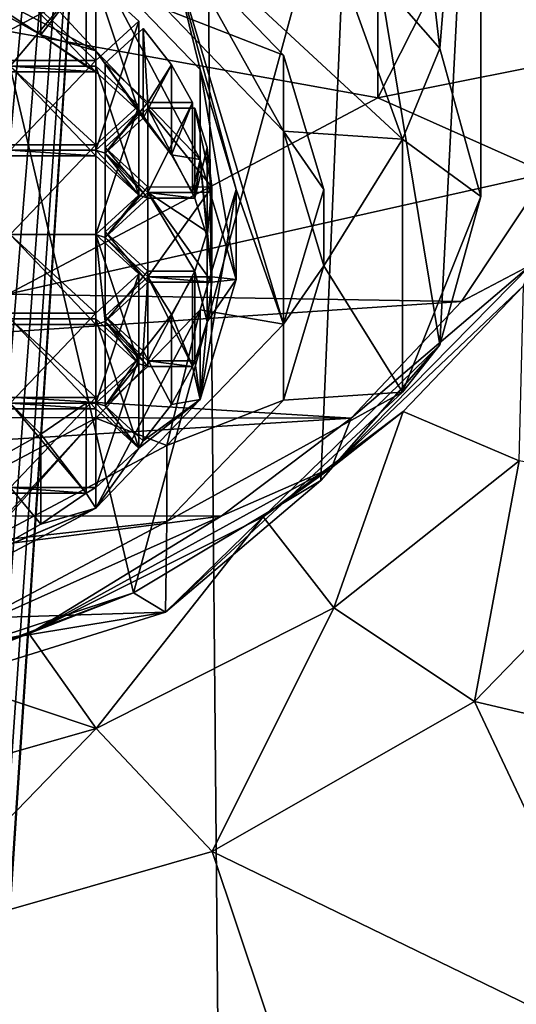
# Model space of a CAD drawing. Units: millimetres. Extents: x -25 to 25, y 0 to 159.
# Drawn here: x 6 to 12, y 90 to 102 of the extents above; entities that cross this region are included whole.
import ezdxf

# ---------------------------------------------------------------- set-up
doc = ezdxf.new("R2010")
doc.units = ezdxf.units.MM
doc.header["$LTSCALE"] = 65.185185
for name, color, linetype in [('10', 7, 'CONTINUOUS'), ('11', 7, 'CONTINUOUS'), ('12', 7, 'CONTINUOUS'), ('126', 7, 'CONTINUOUS'), ('127', 7, 'CONTINUOUS'), ('128', 7, 'CONTINUOUS'), ('129', 7, 'CONTINUOUS'), ('130', 7, 'CONTINUOUS'), ('131', 7, 'CONTINUOUS'), ('132', 7, 'CONTINUOUS'), ('133', 7, 'CONTINUOUS'), ('134', 7, 'CONTINUOUS'), ('135', 7, 'CONTINUOUS'), ('138', 7, 'CONTINUOUS'), ('167', 7, 'CONTINUOUS'), ('168', 7, 'CONTINUOUS'), ('169', 7, 'CONTINUOUS'), ('17', 7, 'CONTINUOUS'), ('172', 7, 'CONTINUOUS'), ('180', 7, 'CONTINUOUS'), ('181', 7, 'CONTINUOUS'), ('182', 7, 'CONTINUOUS'), ('183', 7, 'CONTINUOUS'), ('23', 7, 'CONTINUOUS'), ('36', 7, 'CONTINUOUS'), ('360', 7, 'CONTINUOUS'), ('361', 7, 'CONTINUOUS'), ('362', 7, 'CONTINUOUS'), ('363', 7, 'CONTINUOUS'), ('364', 7, 'CONTINUOUS'), ('365', 7, 'CONTINUOUS'), ('366', 7, 'CONTINUOUS'), ('367', 7, 'CONTINUOUS'), ('368', 7, 'CONTINUOUS'), ('369', 7, 'CONTINUOUS'), ('370', 7, 'CONTINUOUS'), ('401', 7, 'CONTINUOUS'), ('404', 7, 'CONTINUOUS'), ('405', 7, 'CONTINUOUS'), ('406', 7, 'CONTINUOUS'), ('414', 7, 'CONTINUOUS'), ('415', 7, 'CONTINUOUS'), ('416', 7, 'CONTINUOUS'), ('417', 7, 'CONTINUOUS'), ('524', 7, 'CONTINUOUS'), ('60', 7, 'CONTINUOUS'), ('61', 7, 'CONTINUOUS'), ('62', 7, 'CONTINUOUS'), ('7', 7, 'CONTINUOUS'), ('70', 7, 'CONTINUOUS'), ('71', 7, 'CONTINUOUS'), ('72', 7, 'CONTINUOUS')]:
    doc.layers.add(name, color=color, linetype=linetype)

msp = doc.modelspace()

# ---------------------------------------------------------------- linework, layer by layer
at = {"layer": '10', "color": 7, "linetype": 'Continuous'}
for points in [[(6.2, 101.875, 78.541), (10.739, 101.058, 84.404), (10.739, 104.28, 82.39), (6.2, 101.875, 78.541)], [(10.739, 101.058, 84.404), (12.4, 104.343, 89.662), (10.739, 104.28, 82.39), (10.739, 101.058, 84.404)], [(6.201, 98.652, 80.555), (10.739, 101.058, 84.404), (6.2, 101.875, 78.541), (6.201, 98.652, 80.555)]]:
    msp.add_3dface(points, dxfattribs=at)
at = {"layer": '11', "color": 7, "linetype": 'Continuous'}
msp.add_3dface([(6.2, 101.875, 78.541), (10.739, 104.28, 82.39), (6, 102.397, 78.623), (6.2, 101.875, 78.541)], dxfattribs=at)
at = {"layer": '12', "color": 7, "linetype": 'Continuous'}
for points in [[(0.82, 31.688, -21.872), (0, 32.169, -21.886), (8.457, 125.002, -19.769), (0.82, 31.688, -21.872)], [(8.457, 125.002, -19.769), (0, 32.169, -21.886), (0, 125.002, -21.502), (8.457, 125.002, -19.769)], [(1.43, 30.535, -21.846), (0.82, 31.688, -21.872), (8.457, 125.002, -19.769), (1.43, 30.535, -21.846)], [(1.83, 28.964, -21.822), (1.43, 30.535, -21.846), (8.457, 125.002, -19.769), (1.83, 28.964, -21.822)], [(1.997, 27.175, -21.815), (1.83, 28.964, -21.822), (8.457, 125.002, -19.769), (1.997, 27.175, -21.815)], [(9.545, 4.5, -19.821), (1.906, 25.369, -21.831), (8.457, 125.002, -19.769), (9.545, 4.5, -19.821)], [(1.906, 25.369, -21.831), (1.997, 27.175, -21.815), (8.457, 125.002, -19.769), (1.906, 25.369, -21.831)], [(15.551, 125.002, -14.849), (9.545, 4.5, -19.821), (8.457, 125.002, -19.769), (15.551, 125.002, -14.849)], [(17.2, 4.5, -13.717), (9.545, 4.5, -19.821), (15.551, 125.002, -14.849), (17.2, 4.5, -13.717)]]:
    msp.add_3dface(points, dxfattribs=at)
at = {"layer": '126', "color": 7, "linetype": 'Continuous'}
for points in [[(8.494, 100.931, 94.015), (8.645, 100.451, 93.246), (8.494, 99.829, 94.704), (8.494, 100.931, 94.015)], [(8.645, 100.451, 93.246), (8.645, 99.348, 93.935), (8.494, 99.829, 94.704), (8.645, 100.451, 93.246)], [(8.645, 100.451, 93.246), (8.7, 99.965, 92.468), (8.645, 99.348, 93.935), (8.645, 100.451, 93.246)], [(8.7, 99.965, 92.468), (8.7, 98.862, 93.157), (8.645, 99.348, 93.935), (8.7, 99.965, 92.468)]]:
    msp.add_3dface(points, dxfattribs=at)
at = {"layer": '127', "color": 7, "linetype": 'Continuous'}
for points in [[(7.919, 100.931, 94.015), (8.494, 100.931, 94.015), (8.494, 99.829, 94.704), (7.919, 100.931, 94.015)], [(7.919, 100.931, 94.015), (8.494, 99.829, 94.704), (7.919, 99.829, 94.704), (7.919, 100.931, 94.015)]]:
    msp.add_3dface(points, dxfattribs=at)
at = {"layer": '128', "color": 7, "linetype": 'Continuous'}
for points in [[(7.394, 100.45, 93.244), (7.919, 100.931, 94.015), (7.919, 99.829, 94.704), (7.394, 100.45, 93.244)], [(7.394, 100.45, 93.244), (7.919, 99.829, 94.704), (7.394, 99.347, 93.933), (7.394, 100.45, 93.244)]]:
    msp.add_3dface(points, dxfattribs=at)
at = {"layer": '129', "color": 7, "linetype": 'Continuous'}
for points in [[(7.919, 99.968, 92.473), (7.394, 100.45, 93.244), (7.394, 99.347, 93.933), (7.919, 99.968, 92.473)], [(7.919, 99.968, 92.473), (7.394, 99.347, 93.933), (7.919, 98.865, 93.162), (7.919, 99.968, 92.473)]]:
    msp.add_3dface(points, dxfattribs=at)
at = {"layer": '130', "color": 7, "linetype": 'Continuous'}
for points in [[(8.7, 99.965, 92.468), (7.919, 99.968, 92.473), (7.919, 98.865, 93.162), (8.7, 99.965, 92.468)], [(8.7, 98.862, 93.157), (8.7, 99.965, 92.468), (7.919, 98.865, 93.162), (8.7, 98.862, 93.157)]]:
    msp.add_3dface(points, dxfattribs=at)
at = {"layer": '131', "color": 7, "linetype": 'Continuous'}
for points in [[(7.859, 101.91, 95.581), (8.206, 101.464, 94.867), (7.859, 100.808, 96.27), (7.859, 101.91, 95.581)], [(8.206, 101.464, 94.867), (8.206, 100.361, 95.556), (7.859, 100.808, 96.27), (8.206, 101.464, 94.867)], [(8.206, 101.464, 94.867), (8.463, 101.001, 94.126), (8.206, 100.361, 95.556), (8.206, 101.464, 94.867)], [(8.463, 101.001, 94.126), (8.463, 99.898, 94.815), (8.206, 100.361, 95.556), (8.463, 101.001, 94.126)]]:
    msp.add_3dface(points, dxfattribs=at)
at = {"layer": '132', "color": 7, "linetype": 'Continuous'}
for points in [[(7.394, 101.483, 94.898), (7.859, 101.91, 95.581), (7.859, 100.808, 96.27), (7.394, 101.483, 94.898)], [(7.394, 101.483, 94.898), (7.859, 100.808, 96.27), (7.394, 100.38, 95.587), (7.394, 101.483, 94.898)]]:
    msp.add_3dface(points, dxfattribs=at)
at = {"layer": '133', "color": 7, "linetype": 'Continuous'}
for points in [[(7.919, 101.001, 94.126), (7.394, 101.483, 94.898), (7.394, 100.38, 95.587), (7.919, 101.001, 94.126)], [(7.919, 101.001, 94.126), (7.394, 100.38, 95.587), (7.919, 99.899, 94.815), (7.919, 101.001, 94.126)]]:
    msp.add_3dface(points, dxfattribs=at)
at = {"layer": '134', "color": 7, "linetype": 'Continuous'}
for points in [[(8.463, 101.001, 94.126), (7.919, 101.001, 94.126), (7.919, 99.899, 94.815), (8.463, 101.001, 94.126)], [(8.463, 99.898, 94.815), (8.463, 101.001, 94.126), (7.919, 99.899, 94.815), (8.463, 99.898, 94.815)]]:
    msp.add_3dface(points, dxfattribs=at)
at = {"layer": '135', "color": 7, "linetype": 'Continuous'}
for points in [[(6.605, 102.934, 97.22), (6.605, 101.831, 97.908), (5.977, 102.181, 98.467), (6.605, 102.934, 97.22)], [(6.605, 102.934, 97.22), (7.16, 102.552, 96.608), (6.605, 101.831, 97.908), (6.605, 102.934, 97.22)], [(7.16, 102.552, 96.608), (7.16, 101.449, 97.297), (6.605, 101.831, 97.908), (7.16, 102.552, 96.608)]]:
    msp.add_3dface(points, dxfattribs=at)
at = {"layer": '138', "color": 7, "linetype": 'Continuous'}
for points in [[(7.16, 102.552, 96.608), (6.23, 102.552, 96.608), (6.23, 101.449, 97.297), (7.16, 102.552, 96.608)], [(7.16, 101.449, 97.297), (7.16, 102.552, 96.608), (6.23, 101.449, 97.297), (7.16, 101.449, 97.297)]]:
    msp.add_3dface(points, dxfattribs=at)
at = {"layer": '167', "color": 7, "linetype": 'Continuous'}
for points in [[(7.805, 100.966, 94.071), (7.28, 100.484, 93.3), (7.28, 99.382, 93.989), (7.805, 100.966, 94.071)], [(7.805, 100.966, 94.071), (7.28, 99.382, 93.989), (7.805, 99.864, 94.76), (7.805, 100.966, 94.071)]]:
    msp.add_3dface(points, dxfattribs=at)
at = {"layer": '168', "color": 7, "linetype": 'Continuous'}
for points in [[(7.28, 101.448, 94.842), (7.805, 100.966, 94.071), (7.805, 99.864, 94.76), (7.28, 101.448, 94.842)], [(7.28, 101.448, 94.842), (7.805, 99.864, 94.76), (7.28, 100.346, 95.531), (7.28, 101.448, 94.842)]]:
    msp.add_3dface(points, dxfattribs=at)
at = {"layer": '169', "color": 7, "linetype": 'Continuous'}
for points in [[(6.23, 101.448, 94.842), (7.28, 101.448, 94.842), (7.28, 100.346, 95.531), (6.23, 101.448, 94.842)], [(6.23, 101.448, 94.842), (7.28, 100.346, 95.531), (6.23, 100.346, 95.531), (6.23, 101.448, 94.842)]]:
    msp.add_3dface(points, dxfattribs=at)
at = {"layer": '17', "color": 7, "linetype": 'Continuous'}
for points in [[(12.523, 98.755, 79.907), (11.048, 97.21, 77.622), (12.47, 96.607, 33.269), (12.523, 98.755, 79.907)], [(11.048, 97.21, 77.622), (9.332, 95.92, 75.699), (10.196, 94.803, 33.269), (11.048, 97.21, 77.622)], [(12.47, 96.607, 33.269), (11.048, 97.21, 77.622), (10.196, 94.803, 33.269), (12.47, 96.607, 33.269)], [(9.332, 95.92, 75.699), (6.462, 94.486, 73.541), (7.285, 93.324, 33.269), (9.332, 95.92, 75.699)], [(10.196, 94.803, 33.269), (9.332, 95.92, 75.699), (7.285, 93.324, 33.269), (10.196, 94.803, 33.269)], [(6.462, 94.486, 73.541), (5.134, 94.044, 72.871), (7.285, 93.324, 33.269), (6.462, 94.486, 73.541)], [(7.285, 93.324, 33.269), (5.134, 94.044, 72.871), (3.849, 92.342, 33.269), (7.285, 93.324, 33.269)]]:
    msp.add_3dface(points, dxfattribs=at)
at = {"layer": '172', "color": 7, "linetype": 'Continuous'}
for points in [[(7.28, 100.484, 93.3), (6.23, 100.484, 93.3), (6.23, 99.382, 93.989), (7.28, 100.484, 93.3)], [(7.28, 99.382, 93.989), (7.28, 100.484, 93.3), (6.23, 99.382, 93.989), (7.28, 99.382, 93.989)]]:
    msp.add_3dface(points, dxfattribs=at)
at = {"layer": '180', "color": 7, "linetype": 'Continuous'}
for points in [[(7.28, 101.518, 94.954), (6.23, 101.518, 94.954), (6.23, 100.416, 95.643), (7.28, 101.518, 94.954)], [(7.28, 101.518, 94.954), (6.23, 100.416, 95.643), (7.28, 100.416, 95.643), (7.28, 101.518, 94.954)]]:
    msp.add_3dface(points, dxfattribs=at)
at = {"layer": '181', "color": 7, "linetype": 'Continuous'}
for points in [[(7.805, 102, 95.725), (7.28, 101.518, 94.954), (7.28, 100.416, 95.643), (7.805, 102, 95.725)], [(7.805, 102, 95.725), (7.28, 100.416, 95.643), (7.805, 100.897, 96.414), (7.805, 102, 95.725)]]:
    msp.add_3dface(points, dxfattribs=at)
at = {"layer": '182', "color": 7, "linetype": 'Continuous'}
for points in [[(7.28, 102.482, 96.496), (7.805, 102, 95.725), (7.805, 100.897, 96.414), (7.28, 102.482, 96.496)], [(7.28, 102.482, 96.496), (7.805, 100.897, 96.414), (7.28, 101.379, 97.185), (7.28, 102.482, 96.496)]]:
    msp.add_3dface(points, dxfattribs=at)
at = {"layer": '183', "color": 7, "linetype": 'Continuous'}
for points in [[(6.23, 102.482, 96.496), (7.28, 102.482, 96.496), (7.28, 101.379, 97.185), (6.23, 102.482, 96.496)], [(6.23, 102.482, 96.496), (7.28, 101.379, 97.185), (6.23, 101.379, 97.185), (6.23, 102.482, 96.496)]]:
    msp.add_3dface(points, dxfattribs=at)
at = {"layer": '23', "color": 7, "linetype": 'Continuous'}
for points in [[(12.47, 96.607, 33.269), (10.196, 94.803, 33.269), (11.922, 93.654, 25.139), (12.47, 96.607, 33.269)], [(12.47, 96.607, 33.269), (11.922, 93.654, 25.139), (14.432, 96.241, 24.066), (12.47, 96.607, 33.269)], [(11.922, 93.654, 25.139), (16.63, 92.547, 15.972), (14.432, 96.241, 24.066), (11.922, 93.654, 25.139)], [(10.196, 94.803, 33.269), (7.285, 93.324, 33.269), (8.704, 91.816, 26.287), (10.196, 94.803, 33.269)], [(10.196, 94.803, 33.269), (8.704, 91.816, 26.287), (11.922, 93.654, 25.139), (10.196, 94.803, 33.269)], [(8.704, 91.816, 26.287), (14.001, 89.242, 18.33), (11.922, 93.654, 25.139), (8.704, 91.816, 26.287)], [(14.001, 89.242, 18.33), (16.63, 92.547, 15.972), (11.922, 93.654, 25.139), (14.001, 89.242, 18.33)], [(7.285, 93.324, 33.269), (3.849, 92.342, 33.269), (4.713, 90.669, 27.152), (7.285, 93.324, 33.269)], [(7.285, 93.324, 33.269), (4.713, 90.669, 27.152), (8.704, 91.816, 26.287), (7.285, 93.324, 33.269)], [(4.713, 90.669, 27.152), (10.273, 87.138, 20.731), (8.704, 91.816, 26.287), (4.713, 90.669, 27.152)], [(10.273, 87.138, 20.731), (14.001, 89.242, 18.33), (8.704, 91.816, 26.287), (10.273, 87.138, 20.731)], [(5.518, 86.112, 22.524), (10.273, 87.138, 20.731), (4.713, 90.669, 27.152), (5.518, 86.112, 22.524)]]:
    msp.add_3dface(points, dxfattribs=at)
at = {"layer": '36', "color": 7, "linetype": 'Continuous'}
for points in [[(12.808, 100.134, 82.927), (11.765, 98.56, 80.407), (12.616, 99.01, 80.771), (12.808, 100.134, 82.927)], [(12.616, 99.01, 80.771), (10.409, 97.131, 78.12), (10.17, 96.522, 76.79), (12.616, 99.01, 80.771)], [(12.523, 98.755, 79.907), (12.616, 99.01, 80.771), (10.17, 96.522, 76.79), (12.523, 98.755, 79.907)], [(11.765, 98.56, 80.407), (10.409, 97.131, 78.12), (12.616, 99.01, 80.771), (11.765, 98.56, 80.407)], [(11.048, 97.21, 77.622), (12.523, 98.755, 79.907), (10.17, 96.522, 76.79), (11.048, 97.21, 77.622)], [(10.409, 97.131, 78.12), (8.817, 95.928, 76.196), (10.17, 96.522, 76.79), (10.409, 97.131, 78.12)], [(9.332, 95.92, 75.699), (11.048, 97.21, 77.622), (10.17, 96.522, 76.79), (9.332, 95.92, 75.699)], [(8.817, 95.928, 76.196), (6.462, 94.486, 73.541), (10.17, 96.522, 76.79), (8.817, 95.928, 76.196)], [(6.462, 94.486, 73.541), (9.332, 95.92, 75.699), (10.17, 96.522, 76.79), (6.462, 94.486, 73.541)], [(8.817, 95.928, 76.196), (4.871, 94.161, 73.367), (6.462, 94.486, 73.541), (8.817, 95.928, 76.196)], [(4.871, 94.161, 73.367), (5.134, 94.044, 72.871), (6.462, 94.486, 73.541), (4.871, 94.161, 73.367)]]:
    msp.add_3dface(points, dxfattribs=at)
at = {"layer": '360', "color": 7, "linetype": 'Continuous'}
for points in [[(8.7, 99.901, 92.366), (8.645, 99.415, 91.588), (8.7, 98.799, 93.055), (8.7, 99.901, 92.366)], [(8.645, 99.415, 91.588), (8.494, 98.934, 90.819), (8.645, 98.312, 92.277), (8.645, 99.415, 91.588)], [(8.645, 99.415, 91.588), (8.645, 98.312, 92.277), (8.7, 98.799, 93.055), (8.645, 99.415, 91.588)], [(8.494, 98.934, 90.819), (8.494, 97.832, 91.508), (8.645, 98.312, 92.277), (8.494, 98.934, 90.819)]]:
    msp.add_3dface(points, dxfattribs=at)
at = {"layer": '361', "color": 7, "linetype": 'Continuous'}
for points in [[(7.919, 99.898, 92.361), (8.7, 99.901, 92.366), (8.7, 98.799, 93.055), (7.919, 99.898, 92.361)], [(7.919, 99.898, 92.361), (8.7, 98.799, 93.055), (7.919, 98.796, 93.05), (7.919, 99.898, 92.361)]]:
    msp.add_3dface(points, dxfattribs=at)
at = {"layer": '362', "color": 7, "linetype": 'Continuous'}
for points in [[(7.394, 99.416, 91.59), (7.919, 99.898, 92.361), (7.919, 98.796, 93.05), (7.394, 99.416, 91.59)], [(7.394, 99.416, 91.59), (7.919, 98.796, 93.05), (7.394, 98.314, 92.279), (7.394, 99.416, 91.59)]]:
    msp.add_3dface(points, dxfattribs=at)
at = {"layer": '363', "color": 7, "linetype": 'Continuous'}
for points in [[(7.919, 98.934, 90.819), (7.394, 99.416, 91.59), (7.394, 98.314, 92.279), (7.919, 98.934, 90.819)], [(7.919, 98.934, 90.819), (7.394, 98.314, 92.279), (7.919, 97.832, 91.508), (7.919, 98.934, 90.819)]]:
    msp.add_3dface(points, dxfattribs=at)
at = {"layer": '364', "color": 7, "linetype": 'Continuous'}
for points in [[(8.494, 98.934, 90.819), (7.919, 98.934, 90.819), (7.919, 97.832, 91.508), (8.494, 98.934, 90.819)], [(8.494, 97.832, 91.508), (8.494, 98.934, 90.819), (7.919, 97.832, 91.508), (8.494, 97.832, 91.508)]]:
    msp.add_3dface(points, dxfattribs=at)
at = {"layer": '365', "color": 7, "linetype": 'Continuous'}
for points in [[(8.463, 98.865, 90.708), (8.206, 98.402, 89.967), (8.463, 97.762, 91.397), (8.463, 98.865, 90.708)], [(8.206, 98.402, 89.967), (7.859, 97.956, 89.253), (8.206, 97.299, 90.656), (8.206, 98.402, 89.967)], [(8.206, 98.402, 89.967), (8.206, 97.299, 90.656), (8.463, 97.762, 91.397), (8.206, 98.402, 89.967)], [(7.859, 97.956, 89.253), (7.859, 96.853, 89.942), (8.206, 97.299, 90.656), (7.859, 97.956, 89.253)]]:
    msp.add_3dface(points, dxfattribs=at)
at = {"layer": '366', "color": 7, "linetype": 'Continuous'}
for points in [[(7.919, 98.865, 90.708), (8.463, 98.865, 90.708), (8.463, 97.762, 91.397), (7.919, 98.865, 90.708)], [(7.919, 98.865, 90.708), (8.463, 97.762, 91.397), (7.919, 97.762, 91.397), (7.919, 98.865, 90.708)]]:
    msp.add_3dface(points, dxfattribs=at)
at = {"layer": '367', "color": 7, "linetype": 'Continuous'}
for points in [[(7.394, 98.383, 89.937), (7.919, 98.865, 90.708), (7.919, 97.762, 91.397), (7.394, 98.383, 89.937)], [(7.394, 98.383, 89.937), (7.919, 97.762, 91.397), (7.394, 97.28, 90.625), (7.394, 98.383, 89.937)]]:
    msp.add_3dface(points, dxfattribs=at)
at = {"layer": '368', "color": 7, "linetype": 'Continuous'}
for points in [[(7.859, 97.956, 89.253), (7.394, 98.383, 89.937), (7.394, 97.28, 90.625), (7.859, 97.956, 89.253)], [(7.859, 96.853, 89.942), (7.859, 97.956, 89.253), (7.394, 97.28, 90.625), (7.859, 96.853, 89.942)]]:
    msp.add_3dface(points, dxfattribs=at)
at = {"layer": '369', "color": 7, "linetype": 'Continuous'}
for points in [[(7.16, 97.314, 88.226), (6.605, 96.932, 87.615), (7.16, 96.212, 88.915), (7.16, 97.314, 88.226)], [(6.605, 96.932, 87.615), (5.977, 96.583, 87.056), (6.605, 95.829, 88.304), (6.605, 96.932, 87.615)], [(6.605, 96.932, 87.615), (6.605, 95.829, 88.304), (7.16, 96.212, 88.915), (6.605, 96.932, 87.615)], [(5.977, 96.583, 87.056), (5.977, 95.48, 87.745), (6.605, 95.829, 88.304), (5.977, 96.583, 87.056)]]:
    msp.add_3dface(points, dxfattribs=at)
at = {"layer": '370', "color": 7, "linetype": 'Continuous'}
for points in [[(6.23, 97.314, 88.226), (7.16, 97.314, 88.226), (7.16, 96.212, 88.915), (6.23, 97.314, 88.226)], [(6.23, 97.314, 88.226), (7.16, 96.212, 88.915), (6.23, 96.212, 88.915), (6.23, 97.314, 88.226)]]:
    msp.add_3dface(points, dxfattribs=at)
at = {"layer": '401', "color": 7, "linetype": 'Continuous'}
for points in [[(6.23, 99.381, 91.535), (7.28, 99.381, 91.535), (7.28, 98.279, 92.223), (6.23, 99.381, 91.535)], [(6.23, 99.381, 91.535), (7.28, 98.279, 92.223), (6.23, 98.279, 92.223), (6.23, 99.381, 91.535)]]:
    msp.add_3dface(points, dxfattribs=at)
at = {"layer": '404', "color": 7, "linetype": 'Continuous'}
for points in [[(7.28, 98.418, 89.992), (6.23, 98.418, 89.992), (6.23, 97.315, 90.681), (7.28, 98.418, 89.992)], [(7.28, 98.418, 89.992), (6.23, 97.315, 90.681), (7.28, 97.315, 90.681), (7.28, 98.418, 89.992)]]:
    msp.add_3dface(points, dxfattribs=at)
at = {"layer": '405', "color": 7, "linetype": 'Continuous'}
for points in [[(7.805, 98.9, 90.763), (7.28, 98.418, 89.992), (7.28, 97.315, 90.681), (7.805, 98.9, 90.763)], [(7.805, 98.9, 90.763), (7.28, 97.315, 90.681), (7.805, 97.797, 91.452), (7.805, 98.9, 90.763)]]:
    msp.add_3dface(points, dxfattribs=at)
at = {"layer": '406', "color": 7, "linetype": 'Continuous'}
for points in [[(7.28, 99.381, 91.535), (7.805, 98.9, 90.763), (7.805, 97.797, 91.452), (7.28, 99.381, 91.535)], [(7.28, 98.279, 92.223), (7.28, 99.381, 91.535), (7.805, 97.797, 91.452), (7.28, 98.279, 92.223)]]:
    msp.add_3dface(points, dxfattribs=at)
at = {"layer": '414', "color": 7, "linetype": 'Continuous'}
for points in [[(7.28, 97.384, 88.338), (6.23, 97.384, 88.338), (6.23, 96.281, 89.027), (7.28, 97.384, 88.338)], [(7.28, 97.384, 88.338), (6.23, 96.281, 89.027), (7.28, 96.281, 89.027), (7.28, 97.384, 88.338)]]:
    msp.add_3dface(points, dxfattribs=at)
at = {"layer": '415', "color": 7, "linetype": 'Continuous'}
for points in [[(7.805, 97.866, 89.109), (7.28, 97.384, 88.338), (7.28, 96.281, 89.027), (7.805, 97.866, 89.109)], [(7.805, 97.866, 89.109), (7.28, 96.281, 89.027), (7.805, 96.763, 89.798), (7.805, 97.866, 89.109)]]:
    msp.add_3dface(points, dxfattribs=at)
at = {"layer": '416', "color": 7, "linetype": 'Continuous'}
for points in [[(7.28, 98.348, 89.88), (7.805, 97.866, 89.109), (7.805, 96.763, 89.798), (7.28, 98.348, 89.88)], [(7.28, 98.348, 89.88), (7.805, 96.763, 89.798), (7.28, 97.245, 90.569), (7.28, 98.348, 89.88)]]:
    msp.add_3dface(points, dxfattribs=at)
at = {"layer": '417', "color": 7, "linetype": 'Continuous'}
for points in [[(6.23, 98.348, 89.88), (7.28, 98.348, 89.88), (7.28, 97.245, 90.569), (6.23, 98.348, 89.88)], [(6.23, 98.348, 89.88), (7.28, 97.245, 90.569), (6.23, 97.245, 90.569), (6.23, 98.348, 89.88)]]:
    msp.add_3dface(points, dxfattribs=at)
at = {"layer": '524', "color": 7, "linetype": 'Continuous'}
for points in [[(7.281, 102.736, 96.904), (8.56, 101.406, 94.775), (8.15, 103.071, 97.44), (7.281, 102.736, 96.904)], [(8.56, 101.406, 94.775), (9, 99.933, 92.417), (8.15, 103.071, 97.44), (8.56, 101.406, 94.775)], [(8.15, 103.071, 97.44), (9, 99.933, 92.417), (9.582, 98.284, 89.778), (8.15, 103.071, 97.44)], [(9.582, 101.582, 95.057), (8.15, 103.071, 97.44), (9.582, 98.284, 89.778), (9.582, 101.582, 95.057)], [(7.28, 102.482, 96.496), (6.23, 102.482, 96.496), (7.28, 101.518, 94.954), (7.28, 102.482, 96.496)], [(7.28, 101.518, 94.954), (6.23, 102.482, 96.496), (6.23, 101.518, 94.954), (7.28, 101.518, 94.954)], [(7.805, 102, 95.725), (7.28, 102.482, 96.496), (7.28, 101.518, 94.954), (7.805, 102, 95.725)], [(7.394, 101.483, 94.898), (7.919, 101.001, 94.126), (7.859, 101.91, 95.581), (7.394, 101.483, 94.898)], [(7.859, 101.91, 95.581), (7.919, 101.001, 94.126), (8.206, 101.464, 94.867), (7.859, 101.91, 95.581)], [(10.075, 99.933, 92.417), (9.582, 101.582, 95.057), (9.582, 98.284, 89.778), (10.075, 99.933, 92.417)], [(6.23, 100.484, 93.3), (7.28, 100.484, 93.3), (6.23, 101.448, 94.842), (6.23, 100.484, 93.3)], [(6.23, 101.448, 94.842), (7.28, 100.484, 93.3), (7.28, 101.448, 94.842), (6.23, 101.448, 94.842)], [(7.28, 101.448, 94.842), (7.28, 100.484, 93.3), (7.805, 100.966, 94.071), (7.28, 101.448, 94.842)], [(7.919, 101.001, 94.126), (8.463, 101.001, 94.126), (8.206, 101.464, 94.867), (7.919, 101.001, 94.126)], [(7.394, 100.45, 93.244), (7.919, 99.968, 92.473), (7.919, 100.931, 94.015), (7.394, 100.45, 93.244)], [(7.919, 99.968, 92.473), (8.7, 99.965, 92.468), (7.919, 100.931, 94.015), (7.919, 99.968, 92.473)], [(7.919, 100.931, 94.015), (8.7, 99.965, 92.468), (8.494, 100.931, 94.015), (7.919, 100.931, 94.015)], [(8.494, 100.931, 94.015), (8.7, 99.965, 92.468), (8.645, 100.451, 93.246), (8.494, 100.931, 94.015)], [(7.394, 99.416, 91.59), (7.919, 98.934, 90.819), (7.919, 99.898, 92.361), (7.394, 99.416, 91.59)], [(8.7, 99.901, 92.366), (7.919, 99.898, 92.361), (8.645, 99.415, 91.588), (8.7, 99.901, 92.366)], [(7.919, 98.934, 90.819), (8.494, 98.934, 90.819), (7.919, 99.898, 92.361), (7.919, 98.934, 90.819)], [(7.919, 99.898, 92.361), (8.494, 98.934, 90.819), (8.645, 99.415, 91.588), (7.919, 99.898, 92.361)], [(9, 99.933, 92.417), (8.56, 98.46, 90.059), (9.582, 98.284, 89.778), (9, 99.933, 92.417)], [(7.28, 98.418, 89.992), (7.28, 99.381, 91.535), (6.23, 99.381, 91.535), (7.28, 98.418, 89.992)], [(6.23, 98.418, 89.992), (7.28, 98.418, 89.992), (6.23, 99.381, 91.535), (6.23, 98.418, 89.992)], [(7.805, 98.9, 90.763), (7.28, 99.381, 91.535), (7.28, 98.418, 89.992), (7.805, 98.9, 90.763)], [(7.394, 98.383, 89.937), (7.859, 97.956, 89.253), (7.919, 98.865, 90.708), (7.394, 98.383, 89.937)], [(7.919, 98.865, 90.708), (7.859, 97.956, 89.253), (8.206, 98.402, 89.967), (7.919, 98.865, 90.708)], [(8.463, 98.865, 90.708), (7.919, 98.865, 90.708), (8.206, 98.402, 89.967), (8.463, 98.865, 90.708)], [(8.56, 98.46, 90.059), (7.281, 97.129, 87.93), (8.15, 96.794, 87.394), (8.56, 98.46, 90.059)], [(9.582, 98.284, 89.778), (8.56, 98.46, 90.059), (8.15, 96.794, 87.394), (9.582, 98.284, 89.778)], [(7.28, 98.348, 89.88), (6.23, 98.348, 89.88), (7.28, 97.384, 88.338), (7.28, 98.348, 89.88)], [(7.28, 97.384, 88.338), (6.23, 98.348, 89.88), (6.23, 97.384, 88.338), (7.28, 97.384, 88.338)], [(7.805, 97.866, 89.109), (7.28, 98.348, 89.88), (7.28, 97.384, 88.338), (7.805, 97.866, 89.109)], [(6.23, 97.314, 88.226), (5.977, 96.583, 87.056), (6.605, 96.932, 87.615), (6.23, 97.314, 88.226)], [(7.16, 97.314, 88.226), (6.23, 97.314, 88.226), (6.605, 96.932, 87.615), (7.16, 97.314, 88.226)], [(7.281, 97.129, 87.93), (5.29, 96.074, 86.242), (5.921, 95.614, 85.505), (7.281, 97.129, 87.93)], [(8.15, 96.794, 87.394), (7.281, 97.129, 87.93), (5.921, 95.614, 85.505), (8.15, 96.794, 87.394)]]:
    msp.add_3dface(points, dxfattribs=at)
at = {"layer": '60', "color": 7, "linetype": 'Continuous'}
for points in [[(8.15, 103.071, 97.44), (9.582, 101.582, 95.057), (8.151, 102.138, 98.022), (8.15, 103.071, 97.44)], [(8.151, 102.138, 98.022), (9.582, 101.582, 95.057), (9.582, 100.65, 95.64), (8.151, 102.138, 98.022)], [(9.582, 101.582, 95.057), (10.075, 99.933, 92.417), (9.582, 100.65, 95.64), (9.582, 101.582, 95.057)], [(9.582, 100.65, 95.64), (10.075, 99.933, 92.417), (10.075, 99, 93), (9.582, 100.65, 95.64)], [(10.075, 99.933, 92.417), (9.582, 98.284, 89.778), (10.075, 99, 93), (10.075, 99.933, 92.417)], [(10.075, 99, 93), (9.582, 98.284, 89.778), (9.582, 97.35, 90.36), (10.075, 99, 93)], [(9.582, 98.284, 89.778), (8.15, 96.794, 87.394), (9.582, 97.35, 90.36), (9.582, 98.284, 89.778)], [(9.582, 97.35, 90.36), (8.15, 96.794, 87.394), (8.151, 95.862, 87.978), (9.582, 97.35, 90.36)], [(8.15, 96.794, 87.394), (5.921, 95.614, 85.505), (8.151, 95.862, 87.978), (8.15, 96.794, 87.394)], [(8.151, 95.862, 87.978), (5.921, 95.614, 85.505), (5.922, 94.681, 86.088), (8.151, 95.862, 87.978)]]:
    msp.add_3dface(points, dxfattribs=at)
at = {"layer": '61', "color": 7, "linetype": 'Continuous'}
for points in [[(8.151, 102.138, 98.022), (9.582, 100.65, 95.64), (8.131, 103.251, 99.804), (8.151, 102.138, 98.022)], [(8.131, 103.251, 99.804), (9.582, 100.65, 95.64), (11.04, 100.554, 95.486), (8.131, 103.251, 99.804)], [(9.582, 100.65, 95.64), (10.075, 99, 93), (11.04, 100.554, 95.486), (9.582, 100.65, 95.64)], [(11.04, 100.554, 95.486), (10.075, 99, 93), (11.04, 97.447, 90.514), (11.04, 100.554, 95.486)], [(10.075, 99, 93), (9.582, 97.35, 90.36), (11.04, 97.447, 90.514), (10.075, 99, 93)], [(11.04, 97.447, 90.514), (8.151, 95.862, 87.978), (8.132, 94.749, 86.197), (11.04, 97.447, 90.514)], [(9.582, 97.35, 90.36), (8.151, 95.862, 87.978), (11.04, 97.447, 90.514), (9.582, 97.35, 90.36)], [(8.151, 95.862, 87.978), (5.922, 94.681, 86.088), (8.132, 94.749, 86.197), (8.151, 95.862, 87.978)], [(8.132, 94.749, 86.197), (3.113, 93.922, 84.874), (3.078, 93.171, 83.671), (8.132, 94.749, 86.197)], [(5.922, 94.681, 86.088), (3.113, 93.922, 84.874), (8.132, 94.749, 86.197), (5.922, 94.681, 86.088)]]:
    msp.add_3dface(points, dxfattribs=at)
at = {"layer": '62', "color": 7, "linetype": 'Continuous'}
for points in [[(10.392, 111.084, 92.524), (10.039, 103.332, 98.045), (11.499, 101.666, 95.379), (10.392, 111.084, 92.524)], [(12, 107.905, 87.436), (10.392, 111.084, 92.524), (11.499, 101.666, 95.379), (12, 107.905, 87.436)], [(10.392, 104.725, 82.348), (12, 107.905, 87.436), (11.499, 98.03, 89.561), (10.392, 104.725, 82.348)], [(12, 107.905, 87.436), (11.499, 101.666, 95.379), (12, 99.848, 92.47), (12, 107.905, 87.436)], [(12, 107.905, 87.436), (12, 99.848, 92.47), (11.499, 98.03, 89.561), (12, 107.905, 87.436)], [(6, 102.397, 78.623), (10.392, 104.725, 82.348), (7.742, 94.989, 84.695), (6, 102.397, 78.623)], [(10.392, 104.725, 82.348), (10.039, 96.364, 86.895), (7.742, 94.989, 84.695), (10.392, 104.725, 82.348)], [(10.392, 104.725, 82.348), (11.499, 98.03, 89.561), (10.039, 96.364, 86.895), (10.392, 104.725, 82.348)], [(4.796, 94.019, 83.142), (6, 102.397, 78.623), (7.742, 94.989, 84.695), (4.796, 94.019, 83.142)]]:
    msp.add_3dface(points, dxfattribs=at)
at = {"layer": '7', "color": 7, "linetype": 'Continuous'}
for points in [[(17.502, 113.51, 104.333), (12.4, 104.343, 89.662), (13.445, 101.598, 85.269), (17.502, 113.51, 104.333)], [(12.4, 104.343, 89.662), (10.739, 101.058, 84.404), (13.445, 101.598, 85.269), (12.4, 104.343, 89.662)], [(13.445, 101.598, 85.269), (10.739, 101.058, 84.404), (12.808, 100.134, 82.927), (13.445, 101.598, 85.269)], [(10.739, 101.058, 84.404), (6.201, 98.652, 80.555), (12.808, 100.134, 82.927), (10.739, 101.058, 84.404)], [(12.808, 100.134, 82.927), (6.201, 98.652, 80.555), (11.765, 98.56, 80.407), (12.808, 100.134, 82.927)], [(6.201, 98.652, 80.555), (0, 97.772, 79.146), (11.765, 98.56, 80.407), (6.201, 98.652, 80.555)], [(11.765, 98.56, 80.407), (0, 97.772, 79.146), (10.409, 97.131, 78.12), (11.765, 98.56, 80.407)], [(10.409, 97.131, 78.12), (0, 97.772, 79.146), (-10.443, 97.161, 78.168), (10.409, 97.131, 78.12)], [(-8.832, 95.938, 76.211), (10.409, 97.131, 78.12), (-10.443, 97.161, 78.168), (-8.832, 95.938, 76.211)], [(8.817, 95.928, 76.196), (10.409, 97.131, 78.12), (-8.832, 95.938, 76.211), (8.817, 95.928, 76.196)], [(-4.872, 94.161, 73.367), (8.817, 95.928, 76.196), (-8.832, 95.938, 76.211), (-4.872, 94.161, 73.367)], [(4.871, 94.161, 73.367), (8.817, 95.928, 76.196), (-4.872, 94.161, 73.367), (4.871, 94.161, 73.367)]]:
    msp.add_3dface(points, dxfattribs=at)
at = {"layer": '70', "color": 7, "linetype": 'Continuous'}
for points in [[(8.131, 103.251, 99.804), (11.04, 100.554, 95.486), (10.039, 103.332, 98.045), (8.131, 103.251, 99.804)], [(10.039, 103.332, 98.045), (11.04, 100.554, 95.486), (11.499, 101.666, 95.379), (10.039, 103.332, 98.045)], [(11.499, 101.666, 95.379), (11.04, 100.554, 95.486), (12, 99.848, 92.47), (11.499, 101.666, 95.379)], [(11.04, 100.554, 95.486), (11.04, 97.447, 90.514), (12, 99.848, 92.47), (11.04, 100.554, 95.486)], [(12, 99.848, 92.47), (11.04, 97.447, 90.514), (11.499, 98.03, 89.561), (12, 99.848, 92.47)], [(11.04, 97.447, 90.514), (8.132, 94.749, 86.197), (11.499, 98.03, 89.561), (11.04, 97.447, 90.514)], [(11.499, 98.03, 89.561), (8.132, 94.749, 86.197), (10.039, 96.364, 86.895), (11.499, 98.03, 89.561)], [(10.039, 96.364, 86.895), (8.132, 94.749, 86.197), (7.742, 94.989, 84.695), (10.039, 96.364, 86.895)], [(8.132, 94.749, 86.197), (3.078, 93.171, 83.671), (7.742, 94.989, 84.695), (8.132, 94.749, 86.197)], [(3.078, 93.171, 83.671), (3.925, 93.548, 83.436), (7.742, 94.989, 84.695), (3.078, 93.171, 83.671)], [(3.925, 93.548, 83.436), (4.796, 94.019, 83.142), (7.742, 94.989, 84.695), (3.925, 93.548, 83.436)]]:
    msp.add_3dface(points, dxfattribs=at)
at = {"layer": '71', "color": 7, "linetype": 'Continuous'}
for points in [[(7.281, 101.634, 97.592), (5.29, 102.689, 99.281), (6.605, 101.831, 97.908), (7.281, 101.634, 97.592)], [(6.605, 101.831, 97.908), (5.29, 102.689, 99.281), (5.977, 102.181, 98.467), (6.605, 101.831, 97.908)], [(7.281, 101.634, 97.592), (6.605, 101.831, 97.908), (7.28, 101.379, 97.185), (7.281, 101.634, 97.592)], [(6.605, 101.831, 97.908), (7.16, 101.449, 97.297), (7.28, 101.379, 97.185), (6.605, 101.831, 97.908)], [(7.805, 100.897, 96.414), (7.281, 101.634, 97.592), (7.28, 101.379, 97.185), (7.805, 100.897, 96.414)], [(8.56, 100.304, 95.464), (7.281, 101.634, 97.592), (8.206, 100.361, 95.556), (8.56, 100.304, 95.464)], [(8.206, 100.361, 95.556), (7.281, 101.634, 97.592), (7.805, 100.897, 96.414), (8.206, 100.361, 95.556)], [(7.16, 101.449, 97.297), (6.23, 101.449, 97.297), (7.28, 101.379, 97.185), (7.16, 101.449, 97.297)], [(7.28, 101.379, 97.185), (6.23, 101.449, 97.297), (6.23, 101.379, 97.185), (7.28, 101.379, 97.185)], [(7.28, 100.416, 95.643), (7.394, 100.38, 95.587), (7.805, 100.897, 96.414), (7.28, 100.416, 95.643)], [(7.394, 100.38, 95.587), (7.859, 100.808, 96.27), (7.805, 100.897, 96.414), (7.394, 100.38, 95.587)], [(7.859, 100.808, 96.27), (8.206, 100.361, 95.556), (7.805, 100.897, 96.414), (7.859, 100.808, 96.27)], [(6.23, 100.346, 95.531), (7.28, 100.346, 95.531), (6.23, 100.416, 95.643), (6.23, 100.346, 95.531)], [(6.23, 100.416, 95.643), (7.28, 100.346, 95.531), (7.28, 100.416, 95.643), (6.23, 100.416, 95.643)], [(7.805, 99.864, 94.76), (7.394, 100.38, 95.587), (7.28, 100.416, 95.643), (7.805, 99.864, 94.76)], [(7.28, 100.346, 95.531), (7.805, 99.864, 94.76), (7.28, 100.416, 95.643), (7.28, 100.346, 95.531)], [(7.394, 100.38, 95.587), (7.919, 99.829, 94.704), (7.919, 99.899, 94.815), (7.394, 100.38, 95.587)], [(7.919, 99.829, 94.704), (7.394, 100.38, 95.587), (7.805, 99.864, 94.76), (7.919, 99.829, 94.704)], [(8.463, 99.898, 94.815), (8.56, 100.304, 95.464), (8.206, 100.361, 95.556), (8.463, 99.898, 94.815)], [(8.494, 99.829, 94.704), (8.56, 100.304, 95.464), (8.463, 99.898, 94.815), (8.494, 99.829, 94.704)], [(8.645, 99.348, 93.935), (8.56, 100.304, 95.464), (8.494, 99.829, 94.704), (8.645, 99.348, 93.935)], [(9, 98.83, 93.106), (8.56, 100.304, 95.464), (8.7, 98.862, 93.157), (9, 98.83, 93.106)], [(8.7, 98.862, 93.157), (8.56, 100.304, 95.464), (8.645, 99.348, 93.935), (8.7, 98.862, 93.157)], [(7.919, 99.829, 94.704), (8.494, 99.829, 94.704), (7.919, 99.899, 94.815), (7.919, 99.829, 94.704)], [(8.494, 99.829, 94.704), (8.463, 99.898, 94.815), (7.919, 99.899, 94.815), (8.494, 99.829, 94.704)], [(7.28, 99.382, 93.989), (7.394, 99.347, 93.933), (7.805, 99.864, 94.76), (7.28, 99.382, 93.989)], [(7.394, 99.347, 93.933), (7.919, 99.829, 94.704), (7.805, 99.864, 94.76), (7.394, 99.347, 93.933)], [(7.28, 99.382, 93.989), (6.23, 99.382, 93.989), (7.28, 98.279, 92.223), (7.28, 99.382, 93.989)], [(7.28, 98.279, 92.223), (6.23, 99.382, 93.989), (6.23, 98.279, 92.223), (7.28, 98.279, 92.223)], [(7.394, 99.347, 93.933), (7.28, 99.382, 93.989), (7.394, 98.314, 92.279), (7.394, 99.347, 93.933)], [(7.394, 98.314, 92.279), (7.28, 99.382, 93.989), (7.28, 98.279, 92.223), (7.394, 98.314, 92.279)], [(7.919, 98.865, 93.162), (7.394, 99.347, 93.933), (7.919, 98.796, 93.05), (7.919, 98.865, 93.162)], [(7.919, 98.796, 93.05), (7.394, 99.347, 93.933), (7.394, 98.314, 92.279), (7.919, 98.796, 93.05)], [(8.7, 98.862, 93.157), (7.919, 98.865, 93.162), (8.7, 98.799, 93.055), (8.7, 98.862, 93.157)], [(8.7, 98.799, 93.055), (7.919, 98.865, 93.162), (7.919, 98.796, 93.05), (8.7, 98.799, 93.055)], [(8.56, 97.357, 90.748), (9, 98.83, 93.106), (8.645, 98.312, 92.277), (8.56, 97.357, 90.748)], [(8.645, 98.312, 92.277), (9, 98.83, 93.106), (8.7, 98.799, 93.055), (8.645, 98.312, 92.277)], [(9, 98.83, 93.106), (8.7, 98.862, 93.157), (8.7, 98.799, 93.055), (9, 98.83, 93.106)], [(7.394, 98.314, 92.279), (7.28, 98.279, 92.223), (7.805, 97.797, 91.452), (7.394, 98.314, 92.279)], [(7.919, 97.832, 91.508), (7.394, 98.314, 92.279), (7.919, 97.762, 91.397), (7.919, 97.832, 91.508)], [(7.919, 97.762, 91.397), (7.394, 98.314, 92.279), (7.805, 97.797, 91.452), (7.919, 97.762, 91.397)], [(8.494, 97.832, 91.508), (8.56, 97.357, 90.748), (8.645, 98.312, 92.277), (8.494, 97.832, 91.508)], [(8.494, 97.832, 91.508), (7.919, 97.832, 91.508), (8.463, 97.762, 91.397), (8.494, 97.832, 91.508)], [(8.463, 97.762, 91.397), (7.919, 97.832, 91.508), (7.919, 97.762, 91.397), (8.463, 97.762, 91.397)], [(8.56, 97.357, 90.748), (8.494, 97.832, 91.508), (8.463, 97.762, 91.397), (8.56, 97.357, 90.748)], [(7.28, 97.315, 90.681), (7.394, 97.28, 90.625), (7.805, 97.797, 91.452), (7.28, 97.315, 90.681)], [(7.394, 97.28, 90.625), (7.919, 97.762, 91.397), (7.805, 97.797, 91.452), (7.394, 97.28, 90.625)], [(8.206, 97.299, 90.656), (8.56, 97.357, 90.748), (8.463, 97.762, 91.397), (8.206, 97.299, 90.656)], [(7.281, 96.027, 88.62), (8.56, 97.357, 90.748), (7.805, 96.763, 89.798), (7.281, 96.027, 88.62)], [(8.56, 97.357, 90.748), (7.859, 96.853, 89.942), (7.805, 96.763, 89.798), (8.56, 97.357, 90.748)], [(7.859, 96.853, 89.942), (8.56, 97.357, 90.748), (8.206, 97.299, 90.656), (7.859, 96.853, 89.942)], [(7.28, 97.315, 90.681), (6.23, 97.315, 90.681), (7.28, 97.245, 90.569), (7.28, 97.315, 90.681)], [(7.28, 97.245, 90.569), (6.23, 97.315, 90.681), (6.23, 97.245, 90.569), (7.28, 97.245, 90.569)], [(7.394, 97.28, 90.625), (7.28, 97.315, 90.681), (7.805, 96.763, 89.798), (7.394, 97.28, 90.625)], [(7.805, 96.763, 89.798), (7.28, 97.315, 90.681), (7.28, 97.245, 90.569), (7.805, 96.763, 89.798)], [(7.859, 96.853, 89.942), (7.394, 97.28, 90.625), (7.805, 96.763, 89.798), (7.859, 96.853, 89.942)], [(7.28, 96.281, 89.027), (7.281, 96.027, 88.62), (7.805, 96.763, 89.798), (7.28, 96.281, 89.027)], [(6.23, 96.212, 88.915), (7.16, 96.212, 88.915), (6.23, 96.281, 89.027), (6.23, 96.212, 88.915)], [(6.23, 96.281, 89.027), (7.16, 96.212, 88.915), (7.28, 96.281, 89.027), (6.23, 96.281, 89.027)], [(7.16, 96.212, 88.915), (7.281, 96.027, 88.62), (7.28, 96.281, 89.027), (7.16, 96.212, 88.915)], [(6.605, 95.829, 88.304), (7.281, 96.027, 88.62), (7.16, 96.212, 88.915), (6.605, 95.829, 88.304)], [(5.29, 94.972, 86.931), (7.281, 96.027, 88.62), (5.878, 95.432, 87.667), (5.29, 94.972, 86.931)], [(7.281, 96.027, 88.62), (5.977, 95.48, 87.745), (5.878, 95.432, 87.667), (7.281, 96.027, 88.62)], [(5.977, 95.48, 87.745), (7.281, 96.027, 88.62), (6.605, 95.829, 88.304), (5.977, 95.48, 87.745)]]:
    msp.add_3dface(points, dxfattribs=at)
at = {"layer": '72', "color": 7, "linetype": 'Continuous'}
for points in [[(7.281, 102.736, 96.904), (5.29, 103.791, 98.592), (7.281, 101.634, 97.592), (7.281, 102.736, 96.904)], [(5.29, 103.791, 98.592), (5.29, 102.689, 99.281), (7.281, 101.634, 97.592), (5.29, 103.791, 98.592)], [(8.56, 101.406, 94.775), (7.281, 102.736, 96.904), (8.56, 100.304, 95.464), (8.56, 101.406, 94.775)], [(7.281, 102.736, 96.904), (7.281, 101.634, 97.592), (8.56, 100.304, 95.464), (7.281, 102.736, 96.904)], [(9, 99.933, 92.417), (8.56, 101.406, 94.775), (9, 98.83, 93.106), (9, 99.933, 92.417)], [(8.56, 101.406, 94.775), (8.56, 100.304, 95.464), (9, 98.83, 93.106), (8.56, 101.406, 94.775)], [(8.56, 98.46, 90.059), (9, 99.933, 92.417), (8.56, 97.357, 90.748), (8.56, 98.46, 90.059)], [(9, 99.933, 92.417), (9, 98.83, 93.106), (8.56, 97.357, 90.748), (9, 99.933, 92.417)], [(7.281, 97.129, 87.93), (8.56, 98.46, 90.059), (7.281, 96.027, 88.62), (7.281, 97.129, 87.93)], [(8.56, 98.46, 90.059), (8.56, 97.357, 90.748), (7.281, 96.027, 88.62), (8.56, 98.46, 90.059)], [(5.29, 96.074, 86.242), (7.281, 97.129, 87.93), (5.29, 94.972, 86.931), (5.29, 96.074, 86.242)], [(7.281, 97.129, 87.93), (7.281, 96.027, 88.62), (5.29, 94.972, 86.931), (7.281, 97.129, 87.93)]]:
    msp.add_3dface(points, dxfattribs=at)

doc.saveas('drawing.dxf')
